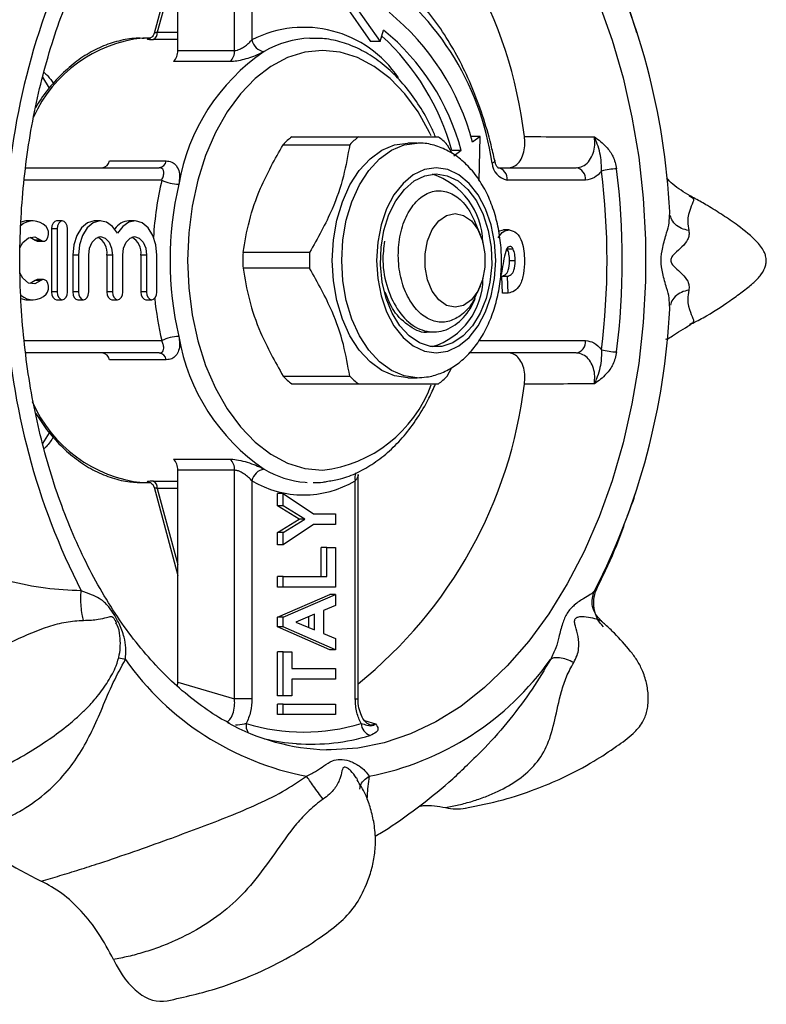
# Model space of a CAD drawing. Units: millimetres. Extents: x 139 to 264, y 81 to 277.
# Drawn here: x 234 to 264, y 81 to 120 of the extents above; entities that cross this region are included whole.
import ezdxf

# ---------------------------------------------------------------- set-up
doc = ezdxf.new("R2010")
doc.units = ezdxf.units.MM

msp = doc.modelspace()

# ---------------------------------------------------------------- linework, layer by layer
at = {"color": 7, "linetype": 'Continuous', "lineweight": 25}
for p, q in [((242.918, 119.186), (242.918, 128.439)), ((243.623, 128.439), (243.623, 119.617)), ((240.62, 119.186), (240.62, 127.769)), ((240.62, 123.445), (239.66, 119.878)), ((247.319, 121.122), (248.424, 119.546)), ((247.702, 121.122), (248.807, 119.546)), ((248.807, 119.546), (248.95, 120.014)), ((239.508, 119.69), (239.2, 119.69)), ((248.807, 119.546), (248.424, 119.546)), ((240.62, 119.186), (242.918, 119.186)), ((242.741, 118.739), (240.442, 118.739)), ((235.433, 117.669), (235.165, 118.112)), ((245.233, 115.69), (247.928, 115.69)), ((252.853, 115.699), (252.482, 115.699)), ((252.853, 115.699), (252.552, 115.476)), ((252.816, 113.914), (252.853, 115.699)), ((244.881, 115.374), (247.576, 115.374)), ((250.308, 115.44), (249.925, 115.44)), ((251.522, 115.374), (251.711, 115.025)), ((252.088, 115.132), (251.705, 115.132)), ((252.088, 115.132), (251.787, 114.909)), ((234.467, 114.44), (239.867, 114.44)), ((237.857, 114.716), (240.155, 114.716)), ((253.443, 114.732), (253.444, 114.729)), ((253.565, 114.44), (256.737, 114.44)), ((257.12, 113.94), (253.948, 113.94)), ((261.309, 113.301), (261.323, 113.292)), ((252.435, 112.672), (252.638, 112.268)), ((260.512, 112.434), (260.524, 112.66)), ((234.757, 112.29), (234.527, 112.29)), ((235.948, 112.29), (235.718, 112.29)), ((237.498, 112.29), (237.268, 112.29)), ((238.875, 112.29), (238.645, 112.29)), ((252.865, 111.724), (252.638, 112.268)), ((234.642, 111.633), (234.848, 111.51)), ((235.513, 111.97), (235.513, 109.41)), ((235.742, 111.97), (235.513, 111.97)), ((235.742, 111.97), (235.742, 109.41)), ((236.154, 109.41), (236.154, 111.97)), ((253.603, 111.87), (253.797, 111.926)), ((254.026, 111.926), (253.797, 111.926)), ((235.078, 111.51), (234.848, 111.51)), ((234.956, 111.463), (235.185, 111.463)), ((236.374, 110.899), (236.374, 109.41)), ((236.604, 110.899), (236.374, 110.899)), ((236.604, 110.899), (236.604, 109.41)), ((237.015, 109.41), (237.015, 110.899)), ((237.751, 110.899), (237.751, 109.41)), ((237.981, 110.899), (237.751, 110.899)), ((237.981, 110.899), (237.981, 109.41)), ((238.392, 109.41), (238.392, 110.899)), ((239.128, 110.899), (239.128, 109.41)), ((239.358, 110.899), (239.128, 110.899)), ((239.358, 110.899), (239.358, 109.41)), ((239.77, 109.41), (239.77, 110.899)), ((245.955, 111.006), (243.26, 111.006)), ((253.963, 111.143), (253.94, 111.173)), ((254.193, 111.143), (253.963, 111.143)), ((254.273, 110.67), (254.043, 110.67)), ((245.955, 110.374), (243.26, 110.374)), ((253.755, 109.368), (253.726, 110.042)), ((253.956, 110.042), (253.726, 110.042)), ((253.984, 109.368), (253.956, 110.042)), ((234.848, 109.87), (234.642, 109.747)), ((235.078, 109.87), (234.848, 109.87)), ((235.185, 109.917), (234.956, 109.917)), ((252.752, 109.387), (252.865, 109.656)), ((235.742, 109.41), (235.513, 109.41)), ((236.604, 109.41), (236.374, 109.41)), ((237.981, 109.41), (237.751, 109.41)), ((239.358, 109.41), (239.128, 109.41)), ((253.984, 109.368), (253.755, 109.368)), ((234.527, 109.09), (234.757, 109.09)), ((235.718, 109.09), (235.948, 109.09)), ((236.58, 109.09), (236.809, 109.09)), ((237.957, 109.09), (238.187, 109.09)), ((239.334, 109.09), (239.564, 109.09)), ((252.435, 108.708), (252.641, 109.162)), ((252.638, 109.112), (252.435, 108.708)), ((252.638, 109.112), (252.656, 109.155)), ((260.524, 108.72), (260.512, 108.944)), ((250.791, 107.79), (250.974, 107.79)), ((239.867, 106.94), (234.461, 106.94)), ((256.737, 106.94), (252.407, 106.94)), ((240.155, 106.664), (237.857, 106.664)), ((251.522, 106.006), (251.708, 106.351)), ((244.881, 106.006), (247.576, 106.006)), ((245.233, 105.69), (247.928, 105.69)), ((249.925, 105.94), (250.308, 105.94)), ((235.166, 103.27), (235.431, 103.706)), ((240.442, 102.641), (242.741, 102.641)), ((242.918, 102.194), (240.62, 102.194)), ((240.62, 93.611), (240.62, 102.194)), ((242.918, 92.941), (242.918, 102.194)), ((239.2, 101.69), (239.524, 101.69)), ((243.623, 101.763), (243.623, 92.941)), ((245.771, 101.704), (245.86, 101.697)), ((247.801, 92.941), (247.801, 101.763)), ((247.918, 92.941), (247.918, 102.022)), ((239.66, 101.504), (240.62, 97.935)), ((244.651, 100.752), (244.651, 101.25)), ((244.881, 101.25), (244.651, 101.25)), ((244.881, 100.752), (244.881, 101.25)), ((244.881, 101.25), (246.112, 100.425)), ((245.534, 100.213), (244.651, 100.752)), ((244.881, 100.752), (244.651, 100.752)), ((245.764, 100.213), (244.881, 100.752)), ((244.651, 99.675), (245.534, 100.213)), ((244.881, 99.675), (245.764, 100.213)), ((245.764, 100.213), (245.534, 100.213)), ((246.112, 100.425), (247.002, 100.425)), ((247.002, 100.425), (247.002, 100.002)), ((244.651, 99.177), (244.651, 99.675)), ((244.881, 99.675), (244.651, 99.675)), ((246.109, 100.002), (244.881, 99.177)), ((244.881, 99.177), (244.881, 99.675)), ((247.002, 100.002), (246.109, 100.002)), ((244.881, 99.177), (244.651, 99.177)), ((246.419, 97.886), (246.419, 99.071)), ((246.648, 99.071), (246.419, 99.071)), ((246.648, 99.071), (247.002, 99.071)), ((246.648, 97.886), (246.648, 99.071)), ((247.002, 99.071), (247.002, 97.463)), ((244.651, 97.463), (244.651, 97.886)), ((244.881, 97.886), (244.651, 97.886)), ((244.881, 97.463), (244.881, 97.886)), ((244.881, 97.886), (246.648, 97.886)), ((244.881, 97.463), (244.651, 97.463)), ((247.002, 97.463), (244.881, 97.463)), ((257.582, 97.431), (257.569, 97.395)), ((244.651, 96.239), (246.772, 97.167)), ((244.881, 96.239), (247.002, 97.167)), ((247.002, 97.167), (246.772, 97.167)), ((247.002, 97.167), (247.002, 96.714)), ((247.002, 96.714), (246.512, 96.51)), ((246.512, 96.51), (246.512, 95.582)), ((244.651, 95.851), (244.651, 96.239)), ((244.881, 96.239), (244.651, 96.239)), ((244.881, 95.851), (244.881, 96.239)), ((246.159, 96.362), (245.398, 96.046)), ((245.929, 95.824), (245.929, 96.267)), ((246.159, 95.728), (246.159, 96.362)), ((257.737, 96.115), (257.761, 96.07)), ((246.772, 94.925), (244.651, 95.851)), ((244.881, 95.851), (244.651, 95.851)), ((247.002, 94.925), (244.881, 95.851)), ((245.398, 96.046), (246.159, 95.728)), ((246.512, 95.582), (247.002, 95.378)), ((247.002, 95.378), (247.002, 94.925)), ((247.002, 94.925), (246.772, 94.925)), ((244.651, 93.063), (244.651, 94.84)), ((244.881, 94.84), (244.651, 94.84)), ((244.881, 93.063), (244.881, 94.84)), ((244.881, 94.84), (245.234, 94.84)), ((245.234, 94.84), (245.234, 94.163)), ((245.234, 94.163), (247.002, 94.163)), ((247.002, 94.163), (247.002, 93.74)), ((247.002, 93.74), (245.234, 93.74)), ((245.234, 93.74), (245.234, 93.063)), ((240.61, 93.442), (240.62, 93.611)), ((240.62, 93.611), (242.918, 92.941)), ((243.623, 92.941), (242.918, 92.941)), ((244.881, 93.063), (244.651, 93.063)), ((245.234, 93.063), (244.881, 93.063)), ((244.651, 92.302), (244.651, 92.725)), ((244.881, 92.725), (244.651, 92.725)), ((244.881, 92.302), (244.881, 92.725)), ((244.881, 92.725), (247.002, 92.725)), ((247.002, 92.725), (247.002, 92.302)), ((244.881, 92.302), (244.651, 92.302)), ((247.002, 92.302), (244.881, 92.302))]:
    msp.add_line(p, q, dxfattribs=at)
at = {"color": 8, "linetype": 'Continuous', "lineweight": 25}
for p, q in [((240.62, 123.007), (239.792, 119.931)), ((240.62, 119.632), (239.621, 119.632)), ((239.792, 119.931), (240.62, 119.931)), ((239.974, 113.94), (234.41, 113.94)), ((234.408, 107.44), (239.974, 107.44)), ((252.801, 107.44), (257.12, 107.44)), ((239.621, 101.748), (240.62, 101.748)), ((240.62, 101.449), (239.792, 101.449)), ((239.792, 101.449), (240.62, 98.373)), ((247.801, 92.941), (247.918, 92.941)), ((248.176, 92.058), (248.624, 91.926))]:
    msp.add_line(p, q, dxfattribs=at)
at = {"color": 8, "linetype": 'Continuous', "lineweight": 25, "flags": 128}
for points in [[(257.667, 121.08), (258.194, 119.611), (258.639, 118.078), (258.999, 116.492), (259.272, 114.865), (259.454, 113.207), (259.546, 111.531), (259.546, 109.849), (259.454, 108.173), (259.272, 106.515), (258.999, 104.888), (258.639, 103.302), (258.194, 101.769), (257.667, 100.3), (257.061, 98.907), (256.382, 97.598), (255.634, 96.384), (254.822, 95.273), (253.953, 94.273), (253.032, 93.391), (252.067, 92.633), (251.064, 92.006), (250.03, 91.514), (248.973, 91.159), (247.901, 90.946), (246.82, 90.874), (246.633, 90.876)], [(250.876, 115.732), (250.812, 115.864), (250.341, 116.7), (249.804, 117.434), (249.209, 118.051), (248.569, 118.543), (247.892, 118.9), (247.191, 119.117), (246.478, 119.19), (245.764, 119.117), (245.064, 118.9), (244.387, 118.543), (243.746, 118.051), (243.152, 117.434), (242.614, 116.7), (242.143, 115.864), (241.746, 114.94), (241.43, 113.943), (241.2, 112.89), (241.061, 111.799), (241.014, 110.69), (241.061, 109.581), (241.2, 108.49), (241.43, 107.437), (241.746, 106.44), (242.143, 105.516), (242.614, 104.68), (243.152, 103.946), (243.746, 103.329), (244.387, 102.837), (245.064, 102.48), (245.764, 102.263), (246.478, 102.19), (246.478, 102.19)], [(250.308, 105.94), (249.778, 106.012), (249.264, 106.226), (248.781, 106.576), (248.345, 107.051), (247.969, 107.637), (247.664, 108.315), (247.439, 109.065), (247.301, 109.865), (247.255, 110.69), (247.301, 111.515), (247.439, 112.315), (247.664, 113.065), (247.969, 113.743), (248.345, 114.329), (248.781, 114.804), (249.264, 115.154), (249.778, 115.368), (250.3, 115.44)], [(253.444, 114.729), (253.443, 114.713), (253.425, 114.685), (253.39, 114.656), (253.338, 114.625)]]:
    msp.add_lwpolyline(points, dxfattribs=at)
at = {"color": 7, "linetype": 'Continuous', "lineweight": 25, "flags": 128}
for points in [[(249.925, 105.94), (249.395, 106.012), (248.881, 106.226), (248.398, 106.576), (247.962, 107.051), (247.586, 107.637), (247.281, 108.315), (247.056, 109.065), (246.918, 109.865), (246.872, 110.69), (246.918, 111.515), (247.056, 112.315), (247.281, 113.065), (247.586, 113.743), (247.962, 114.329), (248.398, 114.804), (248.881, 115.154), (249.395, 115.368), (249.925, 115.44), (249.925, 115.44)], [(251.074, 106.94), (251.544, 107.012), (251.996, 107.225), (252.413, 107.572), (252.778, 108.038), (253.078, 108.607), (253.301, 109.255), (253.438, 109.958), (253.484, 110.69), (253.438, 111.422), (253.301, 112.125), (253.078, 112.773), (252.778, 113.342), (252.413, 113.808), (251.996, 114.155), (251.544, 114.368), (251.074, 114.44), (250.604, 114.368), (250.151, 114.155), (249.735, 113.808), (249.369, 113.342), (249.07, 112.773), (248.847, 112.125), (248.71, 111.422), (248.663, 110.69), (248.71, 109.958), (248.847, 109.255), (249.07, 108.607), (249.369, 108.038), (249.735, 107.572), (250.151, 107.225), (250.604, 107.012), (251.074, 106.94)], [(251.074, 114.19), (251.527, 114.118), (251.961, 113.906), (252.359, 113.563), (252.705, 113.101), (252.983, 112.541), (253.184, 111.906), (253.298, 111.22), (253.321, 110.513), (253.252, 109.813), (253.094, 109.149), (252.853, 108.548), (252.539, 108.034), (252.166, 107.63), (251.747, 107.351), (251.302, 107.208), (250.846, 107.208), (250.4, 107.351), (249.982, 107.63), (249.608, 108.034), (249.295, 108.548), (249.054, 109.149), (248.896, 109.813), (248.827, 110.513), (248.85, 111.22), (248.964, 111.906), (249.165, 112.541), (249.443, 113.101), (249.789, 113.563), (250.187, 113.906), (250.621, 114.118), (251.074, 114.19)], [(251.84, 108.79), (251.496, 108.867), (251.18, 109.092), (250.917, 109.446), (250.729, 109.901), (250.631, 110.42), (250.631, 110.96), (250.729, 111.479), (250.917, 111.934), (251.18, 112.288), (251.496, 112.513), (251.84, 112.59), (252.184, 112.513), (252.5, 112.288), (252.763, 111.934), (252.951, 111.479), (253.049, 110.96), (253.049, 110.42), (252.951, 109.901), (252.763, 109.446), (252.5, 109.092), (252.184, 108.867), (251.84, 108.79)], [(234.527, 112.29), (234.468, 112.287), (234.276, 112.242)], [(235.078, 111.51), (235.154, 111.467), (235.234, 111.472), (235.307, 111.524), (235.361, 111.616), (235.389, 111.733), (235.385, 111.858), (235.351, 111.971), (235.292, 112.056)], [(235.718, 112.29), (235.64, 112.266), (235.573, 112.196), (235.528, 112.092), (235.513, 111.97)], [(236.154, 111.97), (236.138, 112.092), (236.094, 112.196), (236.027, 112.266), (235.948, 112.29), (235.869, 112.266), (235.803, 112.196), (235.758, 112.092), (235.742, 111.97)], [(237.268, 112.29), (237.233, 112.289), (236.965, 112.208), (236.725, 112.004), (236.536, 111.698), (236.415, 111.318), (236.374, 110.899)], [(238.187, 111.786), (237.983, 112.068), (237.733, 112.241), (237.462, 112.289), (237.195, 112.208), (236.955, 112.004), (236.766, 111.698), (236.645, 111.318), (236.604, 110.899)], [(239.77, 110.899), (239.728, 111.318), (239.607, 111.698), (239.418, 112.004), (239.179, 112.208), (238.911, 112.289), (238.64, 112.241), (238.391, 112.068), (238.187, 111.786)], [(234.235, 111.202), (234.348, 111.41), (234.575, 111.607), (234.833, 111.643), (235.078, 111.51)], [(237.015, 110.899), (237.052, 111.186), (237.157, 111.43), (237.313, 111.593), (237.498, 111.65), (237.683, 111.593), (237.84, 111.43), (237.944, 111.186), (237.981, 110.899)], [(238.392, 110.899), (238.429, 111.186), (238.534, 111.43), (238.69, 111.593), (238.875, 111.65), (239.06, 111.593), (239.217, 111.43), (239.321, 111.186), (239.358, 110.899)], [(234.848, 111.51), (234.924, 111.467), (234.956, 111.463)], [(235.078, 109.87), (234.833, 109.737), (234.575, 109.773), (234.348, 109.97), (234.232, 110.185)], [(234.956, 109.917), (234.924, 109.913), (234.848, 109.87)], [(235.292, 109.324), (235.351, 109.409), (235.385, 109.522), (235.389, 109.647), (235.361, 109.764), (235.307, 109.856), (235.234, 109.908), (235.154, 109.913), (235.078, 109.87)], [(235.513, 109.41), (235.528, 109.288), (235.573, 109.184), (235.64, 109.114), (235.718, 109.09)], [(235.742, 109.41), (235.758, 109.288), (235.803, 109.184), (235.869, 109.114), (235.948, 109.09), (236.027, 109.114), (236.094, 109.184), (236.138, 109.288), (236.154, 109.41)], [(236.374, 109.41), (236.39, 109.288), (236.434, 109.184), (236.501, 109.114), (236.58, 109.09)], [(236.604, 109.41), (236.619, 109.288), (236.664, 109.184), (236.731, 109.114), (236.809, 109.09), (236.888, 109.114), (236.955, 109.184), (236.999, 109.288), (237.015, 109.41)], [(237.751, 109.41), (237.767, 109.288), (237.811, 109.184), (237.878, 109.114), (237.957, 109.09)], [(237.981, 109.41), (237.997, 109.288), (238.041, 109.184), (238.108, 109.114), (238.187, 109.09), (238.265, 109.114), (238.332, 109.184), (238.377, 109.288), (238.392, 109.41)], [(239.128, 109.41), (239.144, 109.288), (239.189, 109.184), (239.255, 109.114), (239.334, 109.09)], [(239.358, 109.41), (239.374, 109.288), (239.418, 109.184), (239.485, 109.114), (239.564, 109.09), (239.643, 109.114), (239.709, 109.184), (239.754, 109.288), (239.77, 109.41)], [(234.271, 109.14), (234.468, 109.093), (234.527, 109.09)]]:
    msp.add_lwpolyline(points, dxfattribs=at)
at = {"color": 7, "linetype": 'Continuous', "lineweight": 25}
for centre, radius, start, end in [((236.414, 113.52), 18.36, 6.8244, 51.2044), ((261.764, 111.288), 28.124, 152.9768, 177.2048), ((232.433, 111.288), 28.124, 2.7952, 27.0232), ((242.106, 113.008), 11.348, 8.1934, 57.2714), ((242.709, 112.866), 10.183, 14.8542, 50.6106), ((242.953, 112.71), 9.451, 14.8541, 50.6107), ((239.512, 119.893), 0.283, 292.6915, 7.6071), ((244.191, 119.719), 0.577, 190.2238, 262.5298), ((242.372, 112.62), 9.665, 15.0673, 47.7104), ((240.049, 119.154), 0.572, 313.4706, 3.2046), ((248.728, 112.382), 8.187, 124.2857, 170.2495), ((242.347, 119.154), 0.572, 313.4706, 3.2046), ((247.491, 112.822), 3.651, 128.217, 135.6432), ((250.186, 112.822), 3.65, 128.2161, 135.6441), ((248.911, 112.822), 3.651, 44.3568, 51.783), ((237.519, 114.779), 0.343, 278.3386, 349.401), ((239.817, 114.779), 0.343, 278.3386, 349.401), ((254.083, 114.675), 0.747, 183.7959, 259.5694), ((253.498, 113.992), 0.453, 353.4589, 81.4487), ((256.67, 113.992), 0.453, 353.4587, 81.4489), ((249.977, 111.342), 2.992, 1.4487, 71.6099), ((258.497, 111.549), 2.852, 92.3967, 104.8313), ((228.458, 110.69), 29.531, 352.9664, 7.0336), ((228.319, 110.69), 30.287, 352.9664, 7.0336), ((240.693, 115.365), 1.596, 243.201, 268.7585), ((254.021, 110.69), 13.713, 167.0249, 192.9751), ((234.758, 111.55), 0.735, 43.4379, 132.9935), ((238.695, 111.532), 0.759, 93.746, 145.1674), ((237.025, 110.99), 0.732, 352.8097, 60.7166), ((238.402, 110.99), 0.732, 352.8097, 60.7166), ((251.96, 110.69), 8.706, 177.9202, 182.0798), ((254.654, 110.69), 8.705, 177.9198, 182.0802), ((250.077, 109.964), 2.892, 286.9745, 359.9669), ((234.759, 109.828), 0.734, 228.3121, 316.6349), ((261.764, 110.092), 28.124, 182.7952, 207.0232), ((232.433, 110.092), 28.124, 332.9768, 357.2048), ((240.693, 106.015), 1.596, 91.2415, 116.799), ((248.728, 108.998), 8.187, 189.7505, 235.7143), ((256.67, 107.388), 0.453, 278.5511, 6.5413), ((237.519, 106.601), 0.343, 10.599, 81.6614), ((239.817, 106.601), 0.343, 10.599, 81.6614), ((258.497, 109.831), 2.852, 255.1687, 267.6033), ((247.491, 108.558), 3.651, 224.3568, 231.783), ((250.186, 108.558), 3.65, 224.3559, 231.7839), ((236.414, 107.86), 18.36, 308.7956, 353.1756), ((248.911, 108.558), 3.651, 308.217, 315.6432), ((240.049, 102.226), 0.572, 356.7954, 46.5294), ((242.347, 102.226), 0.572, 356.7954, 46.5294), ((244.191, 101.661), 0.577, 97.4702, 169.7762), ((239.512, 101.487), 0.283, 352.3929, 67.3085), ((245.712, 105.312), 4.118, 239.5132, 300.4868), ((248.029, 101.263), 11.668, 215.2538, 259.1506), ((246.168, 101.263), 11.668, 280.8494, 324.7462), ((246.896, 99.663), 8.79, 240.9605, 268.2832), ((245.712, 99.6), 8.009, 253.1295, 286.8705), ((248.591, 91.977), 0.556, 184.327, 249.7007), ((246.03, 99.37), 8.269, 256.7039, 265.8312), ((241.289, 98.582), 14.422, 229.8565, 244.5479)]:
    msp.add_arc(centre, radius, start, end, dxfattribs=at)
at = {"color": 8, "linetype": 'Continuous', "lineweight": 25}
for centre, radius, start, end in [((245.724, 115.525), 4.6, 33.6575, 117.1906), ((239.768, 114.248), 5.471, 95.9534, 155.803), ((246.131, 115.688), 4.003, 92.3143, 120.2242), ((253.724, 110.745), 14.116, 166.9203, 176.3984), ((253.617, 110.615), 14.008, 185.9928, 193.0984), ((245.852, 107.513), 5.359, 276.7054, 339.6523), ((239.779, 107.161), 5.501, 203.3929, 263.9561), ((246.146, 105.732), 4.046, 239.877, 264.6788), ((248.248, 101.886), 0.464, 154.8152, 195.318), ((243.888, 91.855), 0.507, 170.9226, 213.7691), ((246.011, 99.327), 8.226, 265.9381, 286.8647)]:
    msp.add_arc(centre, radius, start, end, dxfattribs=at)
at = {"color": 7, "linetype": 'Continuous', "lineweight": 25}
for centre, major_axis, ratio, start_param, end_param in [((250.647, 94.073), (-1.871, 5.492), 0.558579, 2.820589, 3.059046), ((239.966, 87.19), (0, 6.5), 0.445007, 2.403152, 3.220235)]:
    msp.add_ellipse(centre, major_axis=major_axis, ratio=ratio, start_param=start_param, end_param=end_param, dxfattribs=at)
for points, knots in [([(242.708, 91.957), (242.642, 91.989), (242.259, 92.176), (241.583, 92.637), (240.688, 93.341), (239.834, 94.166), (239.022, 95.093), (238.259, 96.121), (237.549, 97.243), (236.898, 98.452), (236.309, 99.74), (235.786, 101.1), (235.334, 102.521), (234.956, 103.996), (234.653, 105.515), (234.429, 107.068), (234.284, 108.645), (234.22, 110.235), (234.238, 111.828), (234.336, 113.414), (234.515, 114.982), (234.774, 116.522), (235.109, 118.023), (235.52, 119.476), (236.002, 120.872), (236.553, 122.201), (237.169, 123.455), (237.845, 124.626), (238.576, 125.706), (239.358, 126.689), (240.183, 127.571), (241.05, 128.336), (241.744, 128.867), (242.154, 129.101), (242.256, 129.159)], [0, 0, 0, 0, 0.006895, 0.040039, 0.073029, 0.1059, 0.138688, 0.171425, 0.204135, 0.236835, 0.269533, 0.302237, 0.33495, 0.367674, 0.400409, 0.433154, 0.465906, 0.498662, 0.531421, 0.564178, 0.59693, 0.629673, 0.662405, 0.695123, 0.727825, 0.76051, 0.793179, 0.825833, 0.85848, 0.891126, 0.923784, 0.956475, 0.989228, 1, 1, 1, 1]), ([(259.2, 119.906), (259.055, 120.359), (258.712, 121.424), (258.161, 122.783), (257.717, 123.664), (257.561, 123.975)], [0, 0, 0, 0, 0.323862, 0.762007, 1, 1, 1, 1]), ([(253.444, 114.729), (253.396, 114.945), (253.256, 115.567), (252.964, 116.563), (252.546, 117.69), (252.054, 118.749), (251.496, 119.729), (250.874, 120.62), (250.195, 121.413), (249.464, 122.098), (248.758, 122.627), (248.288, 122.888), (248.087, 122.999)], [0, 0, 0, 0, 0.056934, 0.164716, 0.2726, 0.380562, 0.488598, 0.596685, 0.704743, 0.812668, 0.92031, 1, 1, 1, 1]), ([(239.266, 119.673), (239.157, 119.679), (238.81, 119.696), (238.225, 119.588), (237.528, 119.357), (236.857, 118.998), (236.218, 118.523), (235.625, 117.931), (235.169, 117.376), (234.938, 116.989), (234.865, 116.866)], [0, 0, 0, 0, 0.064836, 0.207494, 0.350211, 0.493783, 0.638681, 0.784921, 0.932199, 1, 1, 1, 1]), ([(239.521, 119.679), (239.498, 119.677), (239.435, 119.672), (239.381, 119.66), (239.388, 119.646), (239.467, 119.635), (239.57, 119.633), (239.621, 119.632)], [0, 0, 0, 0, 0.120073, 0.324696, 0.541319, 0.770078, 1, 1, 1, 1]), ([(239.656, 119.879), (239.652, 119.861), (239.642, 119.815), (239.6, 119.757), (239.549, 119.711), (239.504, 119.686), (239.476, 119.676), (239.464, 119.673), (239.463, 119.672), (239.463, 119.672)], [0, 0, 0, 0, 0.148932, 0.369998, 0.555841, 0.706844, 0.819148, 0.912113, 1, 1, 1, 1]), ([(242.918, 119.186), (242.955, 119.19), (242.998, 119.194), (243.093, 119.223), (243.207, 119.275), (243.364, 119.378), (243.51, 119.498), (243.586, 119.579), (243.623, 119.617)], [0, 0, 0, 0, 0.148393, 0.173516, 0.355856, 0.559077, 0.79011, 1, 1, 1, 1]), ([(251.049, 115.69), (250.989, 115.832), (250.801, 116.279), (250.409, 116.949), (249.883, 117.689), (249.295, 118.325), (248.658, 118.851), (247.982, 119.258), (247.277, 119.534), (246.599, 119.685), (246.158, 119.68), (245.96, 119.678)], [0, 0, 0, 0, 0.057145, 0.178952, 0.300873, 0.422725, 0.544233, 0.665017, 0.784696, 0.903091, 1, 1, 1, 1]), ([(244.116, 119.147), (244.046, 119.111), (243.901, 119.034), (243.61, 118.918), (243.3, 118.821), (242.996, 118.753), (242.826, 118.744), (242.741, 118.739)], [0, 0, 0, 0, 0.194228, 0.410328, 0.610342, 0.803943, 1, 1, 1, 1]), ([(235.206, 118.315), (235.259, 118.262), (235.413, 118.107), (235.516, 117.957), (235.585, 117.858)], [0, 0, 0, 0, 0.339097, 1, 1, 1, 1]), ([(247.928, 115.69), (248.037, 115.69), (248.539, 115.69), (249.386, 115.69), (250.4, 115.69), (250.901, 115.69), (251.17, 115.69)], [0, 0, 0, 0, 0.078959, 0.365173, 0.658395, 1, 1, 1, 1]), ([(254.008, 114.44), (254.084, 114.451), (254.235, 114.474), (254.435, 114.653), (254.585, 114.916), (254.666, 115.237), (254.673, 115.51), (254.651, 115.659), (254.644, 115.701)], [0, 0, 0, 0, 0.189848, 0.379768, 0.567463, 0.750755, 0.930111, 1, 1, 1, 1]), ([(254.644, 115.701), (255.236, 115.699), (256.178, 115.696), (257.12, 115.693), (257.47, 115.692)], [0, 0, 0, 0, 0.6284775, 1, 1, 1, 1]), ([(256.737, 114.44), (256.827, 114.452), (257.006, 114.477), (257.241, 114.666), (257.412, 114.941), (257.498, 115.269), (257.499, 115.527), (257.475, 115.662), (257.47, 115.692)], [0, 0, 0, 0, 0.200186, 0.399873, 0.592945, 0.775983, 0.950635, 1, 1, 1, 1]), ([(257.47, 115.692), (257.472, 115.691), (257.646, 115.576), (257.933, 115.349), (258.261, 114.898), (258.337, 114.572), (258.378, 114.399)], [0, 0, 0, 0, 0.0038443, 0.3943811, 0.6782442, 1, 1, 1, 1]), ([(257.767, 114.306), (257.765, 114.456), (257.762, 114.861), (257.635, 115.317), (257.504, 115.624), (257.471, 115.69), (257.47, 115.692)], [0, 0, 0, 0, 0.3145874, 0.8484041, 0.9954428, 1, 1, 1, 1]), ([(243.26, 111.006), (243.333, 111.43), (243.481, 112.287), (243.986, 113.772), (244.555, 114.791), (244.881, 115.374)], [0, 0, 0, 0, 0.294848, 0.596545, 1, 1, 1, 1]), ([(247.576, 115.374), (247.503, 114.95), (247.355, 114.093), (246.85, 112.608), (246.281, 111.589), (245.955, 111.006)], [0, 0, 0, 0, 0.294848, 0.596544, 1, 1, 1, 1]), ([(250.308, 105.94), (250.436, 105.946), (250.753, 105.96), (251.248, 106.097), (251.769, 106.36), (252.247, 106.734), (252.675, 107.211), (253.044, 107.787), (253.342, 108.445), (253.56, 109.167), (253.691, 109.931), (253.733, 110.716), (253.685, 111.5), (253.547, 112.266), (253.321, 112.993), (253.007, 113.664), (252.609, 114.258), (252.149, 114.736), (251.632, 115.106), (251.077, 115.34), (250.615, 115.448), (250.357, 115.43), (250.297, 115.426)], [0, 0, 0, 0, 0.032828, 0.081445, 0.130193, 0.180019, 0.231455, 0.284422, 0.338379, 0.392698, 0.447008, 0.501281, 0.555613, 0.610122, 0.66494, 0.720189, 0.775863, 0.831492, 0.880591, 0.933526, 0.984481, 1, 1, 1, 1]), ([(239.974, 113.94), (239.998, 114), (240.046, 114.12), (240.06, 114.273), (240.026, 114.378), (239.965, 114.422), (239.913, 114.438), (239.884, 114.439), (239.867, 114.44)], [0, 0, 0, 0, 0.247871, 0.493984, 0.725525, 0.872458, 0.925033, 1, 1, 1, 1]), ([(240.155, 114.716), (240.189, 114.715), (240.31, 114.708), (240.494, 114.621), (240.646, 114.409), (240.712, 114.112), (240.676, 113.883), (240.659, 113.769)], [0, 0, 0, 0, 0.085712, 0.304749, 0.538491, 0.770582, 1, 1, 1, 1]), ([(253.584, 114.44), (253.585, 114.439), (253.587, 114.437), (253.537, 114.487), (253.481, 114.589), (253.456, 114.685), (253.444, 114.729)], [0, 0, 0, 0, 0.214514, 0.484637, 0.759794, 1, 1, 1, 1]), ([(257.767, 114.306), (257.674, 114.204), (257.48, 113.992), (257.243, 113.958), (257.12, 113.94)], [0, 0, 0, 0, 0.479049, 1, 1, 1, 1]), ([(261.355, 113.299), (261.104, 113.449), (260.734, 113.67), (260.478, 113.941), (260.395, 114.028)], [0, 0, 0, 0, 0.675674, 1, 1, 1, 1]), ([(252.052, 108.442), (251.887, 108.348), (251.546, 108.155), (250.983, 108.191), (250.441, 108.486), (249.987, 109.042), (249.665, 109.793), (249.519, 110.663), (249.563, 111.561), (249.792, 112.384), (250.191, 113.038), (250.705, 113.448), (251.287, 113.558), (251.863, 113.353), (252.237, 112.984), (252.406, 112.717), (252.435, 112.672)], [0, 0, 0, 0, 0.0667384, 0.1374583, 0.2097192, 0.2827371, 0.3564175, 0.4317169, 0.5069609, 0.5844251, 0.6619797, 0.7408505, 0.8206997, 0.9010059, 0.9831338, 1, 1, 1, 1]), ([(261.327, 108.08), (261.511, 108.175), (262.091, 108.473), (262.776, 108.919), (263.444, 109.397), (263.879, 109.745), (264.167, 110.028), (264.357, 110.316), (264.418, 110.523), (264.432, 110.628), (264.434, 110.703), (264.428, 110.79), (264.406, 110.893), (264.351, 111.033), (264.247, 111.204), (263.929, 111.601), (263.317, 112.088), (262.684, 112.519), (262.098, 112.885), (261.645, 113.146), (261.398, 113.273), (261.316, 113.315)], [0, 0, 0, 0, 0.0724916, 0.2273958, 0.3003981, 0.3657777, 0.419978, 0.4635565, 0.4823855, 0.4908688, 0.4980272, 0.5056007, 0.5201474, 0.5396953, 0.5717721, 0.6050028, 0.7176958, 0.8089785, 0.8972983, 0.9659477, 1, 1, 1, 1]), ([(253.578, 111.603), (253.65, 111.706), (253.778, 111.89), (253.95, 111.915), (254.026, 111.926)], [0, 0, 0, 0, 0.559267, 1, 1, 1, 1]), ([(254.026, 111.926), (254.133, 111.899), (254.346, 111.845), (254.553, 111.476), (254.637, 111.069), (254.644, 110.809), (254.648, 110.679)], [0, 0, 0, 0, 0.27885, 0.557564, 0.778553, 1, 1, 1, 1]), ([(261.296, 111.896), (261.304, 111.833), (261.32, 111.715), (261.249, 111.494), (261.051, 111.247), (260.786, 111.029), (260.63, 110.865), (260.577, 110.766), (260.561, 110.689), (260.577, 110.612), (260.632, 110.513), (260.788, 110.35), (261.053, 110.131), (261.25, 109.884), (261.32, 109.663), (261.304, 109.546), (261.296, 109.484)], [0, 0, 0, 0, 0.088915, 0.166888, 0.299243, 0.411378, 0.45952, 0.480612, 0.50022, 0.519881, 0.54108, 0.589262, 0.701484, 0.83404, 0.911859, 1, 1, 1, 1]), ([(248.983, 111.468), (248.95, 111.202), (248.87, 110.567), (249.077, 109.525), (249.537, 108.568), (250.211, 107.931), (250.992, 107.715), (251.769, 107.951), (252.23, 108.401), (252.424, 108.691), (252.435, 108.708)], [0, 0, 0, 0, 0.106513, 0.253891, 0.401268, 0.548645, 0.696023, 0.843401, 0.990778, 1, 1, 1, 1]), ([(254.057, 111.253), (254.027, 111.246), (253.975, 111.235), (253.939, 111.175), (253.923, 111.149)], [0, 0, 0, 0, 0.558465, 1, 1, 1, 1]), ([(254.193, 111.143), (254.172, 111.178), (254.135, 111.242), (254.081, 111.25), (254.057, 111.253)], [0, 0, 0, 0, 0.558743, 1, 1, 1, 1]), ([(253.923, 111.149), (253.883, 111.02), (253.804, 110.76), (253.758, 110.364), (253.704, 110.12), (253.681, 110.013)], [0, 0, 0, 0, 0.357538, 0.716901, 1, 1, 1, 1]), ([(254.043, 110.67), (254.041, 110.764), (254.038, 110.932), (253.986, 111.079), (253.963, 111.143)], [0, 0, 0, 0, 0.560544, 1, 1, 1, 1]), ([(254.273, 110.67), (254.271, 110.764), (254.268, 110.932), (254.216, 111.079), (254.193, 111.143)], [0, 0, 0, 0, 0.560544, 1, 1, 1, 1]), ([(253.726, 110.042), (253.779, 110.059), (253.884, 110.095), (254.032, 110.315), (254.039, 110.535), (254.043, 110.67)], [0, 0, 0, 0, 0.28152, 0.560304, 1, 1, 1, 1]), ([(253.956, 110.042), (254.008, 110.059), (254.114, 110.095), (254.262, 110.315), (254.269, 110.535), (254.273, 110.67)], [0, 0, 0, 0, 0.28152, 0.560304, 1, 1, 1, 1]), ([(254.648, 110.679), (254.643, 110.503), (254.633, 110.152), (254.493, 109.697), (254.25, 109.418), (254.073, 109.385), (253.984, 109.368)], [0, 0, 0, 0, 0.281015, 0.560109, 0.779823, 1, 1, 1, 1]), ([(243.26, 110.374), (243.333, 109.95), (243.481, 109.093), (243.986, 107.608), (244.555, 106.589), (244.881, 106.006)], [0, 0, 0, 0, 0.294848, 0.596545, 1, 1, 1, 1]), ([(247.576, 106.006), (247.503, 106.43), (247.355, 107.287), (246.85, 108.772), (246.281, 109.791), (245.955, 110.374)], [0, 0, 0, 0, 0.294848, 0.596544, 1, 1, 1, 1]), ([(250.79, 107.795), (250.784, 107.793), (250.525, 107.72), (249.997, 107.988), (249.36, 108.539), (249.118, 109.14), (249.011, 109.406)], [0, 0, 0, 0, 0.007789, 0.363323, 0.718859, 1, 1, 1, 1]), ([(252.731, 109.397), (252.667, 109.238), (252.502, 108.831), (252.223, 108.589), (252.052, 108.442)], [0, 0, 0, 0, 0.390335, 1, 1, 1, 1]), ([(260.358, 107.509), (260.382, 107.504), (260.432, 107.492), (260.702, 107.686), (261.094, 107.923), (261.36, 108.084)], [0, 0, 0, 0, 0.21626, 0.466994, 1, 1, 1, 1]), ([(239.867, 106.94), (239.9, 106.943), (239.938, 106.947), (239.995, 106.977), (240.04, 107.03), (240.059, 107.142), (240.039, 107.282), (239.995, 107.389), (239.974, 107.44)], [0, 0, 0, 0, 0.148389, 0.173515, 0.355855, 0.559075, 0.790111, 1, 1, 1, 1]), ([(240.659, 107.611), (240.675, 107.515), (240.709, 107.311), (240.667, 107.04), (240.555, 106.829), (240.384, 106.691), (240.232, 106.673), (240.155, 106.664)], [0, 0, 0, 0, 0.194228, 0.41033, 0.610344, 0.803943, 1, 1, 1, 1]), ([(257.12, 107.44), (257.234, 107.425), (257.471, 107.393), (257.666, 107.183), (257.767, 107.074)], [0, 0, 0, 0, 0.483464, 1, 1, 1, 1]), ([(254.644, 105.679), (254.656, 105.788), (254.681, 106.005), (254.627, 106.332), (254.511, 106.615), (254.338, 106.826), (254.161, 106.927), (254.048, 106.937), (254.008, 106.94)], [0, 0, 0, 0, 0.17773, 0.355457, 0.53361, 0.714722, 0.900079, 1, 1, 1, 1]), ([(257.47, 105.688), (257.483, 105.794), (257.51, 106.006), (257.45, 106.325), (257.323, 106.602), (257.132, 106.814), (256.926, 106.925), (256.79, 106.936), (256.737, 106.94)], [0, 0, 0, 0, 0.1717361, 0.343342, 0.5159625, 0.6947038, 0.8824291, 1, 1, 1, 1]), ([(257.767, 107.074), (257.765, 106.924), (257.762, 106.519), (257.635, 106.063), (257.504, 105.756), (257.471, 105.69), (257.47, 105.688)], [0, 0, 0, 0, 0.3145874, 0.8484041, 0.9954428, 1, 1, 1, 1]), ([(258.378, 106.981), (258.337, 106.808), (258.261, 106.482), (257.933, 106.031), (257.646, 105.804), (257.472, 105.689), (257.47, 105.688)], [0, 0, 0, 0, 0.321756, 0.605619, 0.996156, 1, 1, 1, 1]), ([(246.688, 101.747), (246.861, 101.774), (247.272, 101.839), (247.901, 102.088), (248.567, 102.466), (249.197, 102.965), (249.785, 103.574), (250.317, 104.289), (250.745, 104.996), (250.964, 105.492), (251.05, 105.69)], [0, 0, 0, 0, 0.096649, 0.229417, 0.3631, 0.498049, 0.634208, 0.771259, 0.908829, 1, 1, 1, 1]), ([(247.928, 105.69), (248.037, 105.69), (248.539, 105.69), (249.386, 105.69), (250.4, 105.69), (250.901, 105.69), (251.17, 105.69)], [0, 0, 0, 0, 0.078959, 0.365173, 0.658395, 1, 1, 1, 1]), ([(257.47, 105.688), (256.998, 105.687), (256.056, 105.684), (255.114, 105.68), (254.644, 105.679)], [0, 0, 0, 0, 0.501379, 1, 1, 1, 1]), ([(234.871, 104.492), (235.015, 104.271), (235.327, 103.793), (235.881, 103.174), (236.507, 102.623), (237.177, 102.193), (237.877, 101.89), (238.556, 101.718), (238.999, 101.699), (239.2, 101.69)], [0, 0, 0, 0, 0.129639, 0.280916, 0.431846, 0.581977, 0.730818, 0.878077, 1, 1, 1, 1]), ([(235.587, 103.534), (235.501, 103.404), (235.398, 103.249), (235.237, 103.089), (235.21, 103.062)], [0, 0, 0, 0, 0.832157, 1, 1, 1, 1]), ([(242.741, 102.641), (242.776, 102.64), (242.904, 102.637), (243.171, 102.593), (243.524, 102.493), (243.866, 102.363), (244.032, 102.276), (244.116, 102.233)], [0, 0, 0, 0, 0.0857122, 0.3047505, 0.5384917, 0.7705848, 1, 1, 1, 1]), ([(243.623, 101.763), (243.579, 101.809), (243.492, 101.899), (243.322, 102.033), (243.157, 102.132), (243.038, 102.176), (242.967, 102.191), (242.936, 102.193), (242.918, 102.194)], [0, 0, 0, 0, 0.2478733, 0.4939804, 0.7255197, 0.8724525, 0.9250267, 1, 1, 1, 1]), ([(239.621, 101.748), (239.579, 101.747), (239.489, 101.746), (239.405, 101.737), (239.377, 101.725), (239.411, 101.711), (239.484, 101.704), (239.521, 101.701)], [0, 0, 0, 0, 0.1855307, 0.3969979, 0.60052, 0.8009136, 1, 1, 1, 1]), ([(239.464, 101.707), (239.463, 101.708), (239.461, 101.708), (239.469, 101.706), (239.492, 101.699), (239.535, 101.678), (239.593, 101.632), (239.641, 101.569), (239.652, 101.52), (239.655, 101.503)], [0, 0, 0, 0, 0.029336, 0.151135, 0.259442, 0.391892, 0.605599, 0.860947, 1, 1, 1, 1]), ([(246.095, 101.69), (246.229, 101.69), (246.428, 101.691), (246.624, 101.733), (246.688, 101.747)], [0, 0, 0, 0, 0.6748237, 1, 1, 1, 1]), ([(258.822, 100.359), (258.941, 100.669), (259.088, 101.05), (259.199, 101.445), (259.22, 101.518)], [0, 0, 0, 0, 0.813251, 1, 1, 1, 1]), ([(257.565, 97.397), (257.654, 97.574), (258.016, 98.285), (258.398, 99.16), (258.649, 99.875), (258.701, 100.02)], [0, 0, 0, 0, 0.208354, 0.838698, 1, 1, 1, 1]), ([(236.71, 97.314), (236.227, 97.332), (235.241, 97.368), (233.768, 97.714), (232.241, 98.052), (230.702, 98.311), (229.178, 98.461), (227.734, 98.501), (226.351, 98.45), (225.516, 98.339), (225.097, 98.283)], [0, 0, 0, 0, 0.123082, 0.25169, 0.383649, 0.514759, 0.638019, 0.763795, 0.881282, 1, 1, 1, 1]), ([(236.808, 96.115), (236.788, 96.192), (236.747, 96.35), (236.71, 96.668), (236.694, 97.007), (236.705, 97.213), (236.71, 97.314)], [0, 0, 0, 0, 0.243083, 0.5, 0.756918, 1, 1, 1, 1]), ([(238.5, 94.528), (238.512, 94.683), (238.535, 94.973), (238.45, 95.485), (238.265, 95.97), (238.011, 96.42), (237.756, 96.763), (237.481, 96.994), (237.13, 97.162), (236.856, 97.261), (236.71, 97.314)], [0, 0, 0, 0, 0.121757, 0.229043, 0.375401, 0.499564, 0.623782, 0.770246, 0.877861, 1, 1, 1, 1]), ([(257.487, 97.314), (257.434, 97.261), (257.333, 97.162), (257.027, 96.995), (256.678, 96.765), (256.355, 96.422), (256.168, 95.973), (256.056, 95.488), (255.927, 94.975), (255.777, 94.683), (255.697, 94.528)], [0, 0, 0, 0, 0.121756, 0.229043, 0.375402, 0.499564, 0.623782, 0.770246, 0.877861, 1, 1, 1, 1]), ([(257.737, 96.115), (257.662, 96.192), (257.508, 96.35), (257.39, 96.668), (257.371, 97.007), (257.449, 97.213), (257.487, 97.314)], [0, 0, 0, 0, 0.243081, 0.5, 0.756918, 1, 1, 1, 1]), ([(257.844, 95.854), (257.757, 95.955), (257.573, 96.169), (257.447, 96.6), (257.444, 97.054), (257.55, 97.33), (257.599, 97.459)], [0, 0, 0, 0, 0.226123, 0.481186, 0.756876, 1, 1, 1, 1]), ([(225.723, 92.816), (225.936, 92.835), (226.38, 92.874), (227.071, 92.965), (227.788, 93.085), (228.734, 93.276), (229.911, 93.576), (231.318, 94.051), (232.702, 94.651), (234.041, 95.332), (235.16, 95.813), (236.091, 96.07), (236.571, 96.1), (236.808, 96.115)], [0, 0, 0, 0, 0.0613278, 0.1286511, 0.1951817, 0.2605779, 0.3879865, 0.5115348, 0.6334243, 0.7560155, 0.8798779, 0.9406629, 1, 1, 1, 1]), ([(238.075, 96.129), (238.077, 96.125), (238.092, 96.1), (238.111, 96.059), (238.123, 96.023), (238.127, 96.012)], [0, 0, 0, 0, 0.107336, 0.730219, 1, 1, 1, 1]), ([(256.64, 94.41), (256.69, 94.502), (256.782, 94.673), (256.865, 95.027), (256.843, 95.442), (256.732, 95.799), (256.677, 96.016), (256.677, 96.119), (256.699, 96.182), (256.747, 96.227), (256.838, 96.263), (257.042, 96.278), (257.352, 96.23), (257.597, 96.164), (257.715, 96.123), (257.729, 96.118), (257.737, 96.115)], [0, 0, 0, 0, 0.088917, 0.166888, 0.299244, 0.411378, 0.45952, 0.480611, 0.50022, 0.51988, 0.54108, 0.589261, 0.701484, 0.834039, 0.911857, 1, 1, 1, 1]), ([(230.913, 89.136), (231.341, 89.274), (232.263, 89.571), (233.509, 90.155), (234.596, 90.759), (235.484, 91.338), (236.156, 91.84), (236.638, 92.267), (237.005, 92.62), (237.411, 93.077), (237.797, 93.62), (238.11, 94.186), (238.266, 94.711), (238.306, 95.113), (238.285, 95.508), (238.23, 95.823), (238.135, 95.982), (238.119, 96.009)], [0, 0, 0, 0, 0.1250914, 0.2694449, 0.3879424, 0.4867689, 0.5749347, 0.614278, 0.6514123, 0.6999741, 0.7635732, 0.8233374, 0.8615178, 0.8965866, 0.9392976, 0.9895486, 1, 1, 1, 1]), ([(252.25, 88.512), (252.766, 88.616), (253.746, 88.814), (255.053, 89.248), (256.293, 89.768), (257.4, 90.355), (258.316, 90.963), (259.006, 91.471), (259.423, 91.931), (259.589, 92.341), (259.656, 92.713), (259.666, 93.103), (259.597, 93.581), (259.443, 94.062), (259.215, 94.503), (258.828, 95.013), (258.392, 95.496), (257.99, 95.883), (257.817, 96.027), (257.763, 96.072)], [0, 0, 0, 0, 0.117525, 0.223356, 0.317678, 0.437845, 0.533153, 0.607425, 0.661912, 0.703028, 0.722013, 0.749087, 0.78989, 0.830326, 0.861598, 0.89002, 0.951884, 0.984887, 1, 1, 1, 1]), ([(231.991, 87.557), (232.255, 87.619), (232.782, 87.741), (233.522, 88.022), (234.361, 88.44), (235.243, 89.052), (236.052, 89.862), (236.673, 90.726), (237.154, 91.619), (237.572, 92.576), (237.97, 93.559), (238.33, 94.216), (238.5, 94.528)], [0, 0, 0, 0, 0.079396, 0.158118, 0.236609, 0.363718, 0.486644, 0.590646, 0.693132, 0.79799, 0.904013, 1, 1, 1, 1]), ([(256.64, 94.41), (256.544, 94.453), (256.345, 94.541), (256.063, 94.604), (255.828, 94.606), (255.74, 94.554), (255.697, 94.528)], [0, 0, 0, 0, 0.243081, 0.500001, 0.75692, 1, 1, 1, 1]), ([(251.455, 88.532), (251.633, 88.567), (252.005, 88.641), (252.543, 88.789), (253.067, 88.967), (253.714, 89.242), (254.433, 89.654), (255.132, 90.282), (255.618, 91.078), (255.883, 92.069), (256.075, 93.029), (256.327, 93.83), (256.537, 94.218), (256.64, 94.41)], [0, 0, 0, 0, 0.061328, 0.128651, 0.195182, 0.260578, 0.387986, 0.511535, 0.633424, 0.756016, 0.879878, 0.940663, 1, 1, 1, 1]), ([(243.623, 92.941), (243.613, 92.764), (243.592, 92.396), (243.457, 92.092), (243.387, 91.935)], [0, 0, 0, 0, 0.483467, 1, 1, 1, 1]), ([(248.036, 91.935), (247.971, 92.08), (247.834, 92.382), (247.812, 92.75), (247.801, 92.941)], [0, 0, 0, 0, 0.479045, 1, 1, 1, 1]), ([(248.307, 91.931), (248.278, 91.949), (248.212, 91.989), (248.072, 92.185), (247.966, 92.481), (247.913, 92.751), (247.923, 92.906), (247.925, 92.941)], [0, 0, 0, 0, 0.199661, 0.439792, 0.680319, 0.928861, 1, 1, 1, 1]), ([(248.036, 91.935), (248.118, 91.915), (248.339, 91.86), (248.483, 91.824), (248.599, 91.903), (248.624, 91.926), (248.624, 91.926)], [0, 0, 0, 0, 0.314586, 0.848408, 0.995447, 1, 1, 1, 1]), ([(248.341, 91.916), (248.336, 91.915), (248.33, 91.912), (248.312, 91.927), (248.307, 91.931)], [0, 0, 0, 0, 0.7368802, 1, 1, 1, 1]), ([(248.624, 91.926), (248.625, 91.926), (248.681, 91.857), (248.746, 91.738), (248.675, 91.568), (248.494, 91.495), (248.398, 91.455)], [0, 0, 0, 0, 0.003843, 0.394379, 0.678245, 1, 1, 1, 1]), ([(245.832, 89.804), (245.973, 89.876), (246.236, 90.011), (246.567, 90.255), (246.855, 90.435), (247.181, 90.511), (247.575, 90.435), (247.938, 90.256), (248.225, 90.012), (248.316, 89.876), (248.364, 89.804)], [0, 0, 0, 0, 0.121756, 0.229043, 0.375401, 0.499565, 0.623782, 0.770246, 0.877862, 1, 1, 1, 1]), ([(248.605, 87.374), (248.78, 87.478), (249.427, 87.864), (250.478, 88.64), (251.551, 89.5), (252.142, 90.074), (252.337, 90.264)], [0, 0, 0, 0, 0.1293951, 0.477333, 0.8272266, 1, 1, 1, 1]), ([(235.091, 85.56), (235.34, 85.631), (235.836, 85.772), (236.632, 86.017), (237.625, 86.336), (238.823, 86.745), (240.153, 87.22), (241.4, 87.68), (242.572, 88.127), (243.728, 88.61), (244.834, 89.137), (245.511, 89.589), (245.832, 89.804)], [0, 0, 0, 0, 0.079396, 0.158118, 0.236609, 0.363718, 0.486644, 0.590646, 0.693133, 0.797989, 0.904013, 1, 1, 1, 1]), ([(246.497, 88.873), (246.434, 88.957), (246.306, 89.131), (246.112, 89.4), (245.941, 89.641), (245.868, 89.75), (245.832, 89.804)], [0, 0, 0, 0, 0.243082, 0.5, 0.75692, 1, 1, 1, 1]), ([(247.889, 89.665), (247.885, 89.677), (247.876, 89.705), (247.853, 89.729), (247.84, 89.744)], [0, 0, 0, 0, 0.42139, 1, 1, 1, 1]), ([(240.192, 80.71), (240.892, 80.867), (242.193, 81.159), (243.897, 81.837), (245.243, 82.528), (246.27, 83.185), (247.117, 83.795), (247.805, 84.495), (248.218, 85.293), (248.468, 86.007), (248.598, 86.621), (248.633, 87.282), (248.569, 87.938), (248.417, 88.544), (248.201, 89.135), (247.993, 89.468), (247.874, 89.658)], [0, 0, 0, 0, 0.161478, 0.300098, 0.41578, 0.508922, 0.587569, 0.655498, 0.721787, 0.760421, 0.798649, 0.838602, 0.883013, 0.92101, 0.954885, 1, 1, 1, 1]), ([(246.497, 88.873), (246.303, 88.726), (245.911, 88.43), (245.248, 87.683), (244.53, 86.666), (243.693, 85.486), (242.736, 84.496), (241.658, 83.717), (240.69, 83.211), (239.88, 82.881), (239.25, 82.67), (238.628, 82.501), (238.216, 82.421), (238.019, 82.383)], [0, 0, 0, 0, 0.059309, 0.120054, 0.24378, 0.365851, 0.487002, 0.611278, 0.739268, 0.804837, 0.871464, 0.938796, 1, 1, 1, 1]), ([(250.388, 88.589), (250.443, 88.599), (250.797, 88.659), (251.154, 88.59), (251.455, 88.532)], [0, 0, 0, 0, 0.15405, 1, 1, 1, 1]), ([(238.019, 82.383), (237.825, 82.746), (237.437, 83.472), (236.725, 84.36), (235.946, 85.092), (235.376, 85.404), (235.091, 85.56)], [0, 0, 0, 0, 0.250792, 0.501098, 0.75103, 1, 1, 1, 1])]:
    msp.add_open_spline(points, degree=3, knots=knots, dxfattribs=at)
at = {"color": 8, "linetype": 'Continuous', "lineweight": 25}
for points, knots in [([(239.792, 119.931), (239.764, 119.92), (239.71, 119.9), (239.664, 119.882), (239.665, 119.878), (239.665, 119.877)], [0, 0, 0, 0, 0.404842, 0.792327, 1, 1, 1, 1]), ([(261.323, 113.292), (261.379, 113.265), (261.528, 113.192), (261.447, 112.996), (261.303, 112.659), (261.237, 112.274), (261.277, 112.021), (261.296, 111.896)], [0, 0, 0, 0, 0.1681817, 0.4463605, 0.7274237, 0.8653547, 1, 1, 1, 1]), ([(260.512, 108.944), (260.511, 109.017), (260.507, 109.219), (260.386, 109.623), (260.237, 110.128), (260.153, 110.688), (260.236, 111.249), (260.385, 111.755), (260.507, 112.159), (260.51, 112.361), (260.512, 112.434)], [0, 0, 0, 0, 0.0689428, 0.191292, 0.358198, 0.4997933, 0.6414508, 0.808478, 0.9312015, 1, 1, 1, 1]), ([(261.296, 111.896), (261.194, 111.92), (260.985, 111.969), (260.737, 112.15), (260.587, 112.341), (260.564, 112.472), (260.558, 112.509)], [0, 0, 0, 0, 0.282597, 0.58128, 0.879963, 1, 1, 1, 1]), ([(261.296, 109.484), (261.194, 109.46), (260.985, 109.411), (260.737, 109.23), (260.587, 109.039), (260.564, 108.908), (260.558, 108.87)], [0, 0, 0, 0, 0.282523, 0.581127, 0.879731, 1, 1, 1, 1]), ([(261.296, 109.484), (261.277, 109.359), (261.237, 109.106), (261.303, 108.721), (261.448, 108.385), (261.53, 108.188), (261.381, 108.115), (261.323, 108.087)], [0, 0, 0, 0, 0.133757, 0.270754, 0.549789, 0.825092, 1, 1, 1, 1]), ([(247.914, 102.02), (247.915, 102.015), (247.923, 101.972), (247.889, 101.881), (247.829, 101.801), (247.801, 101.763)], [0, 0, 0, 0, 0.068095, 0.556379, 1, 1, 1, 1]), ([(239.661, 101.504), (239.664, 101.501), (239.671, 101.496), (239.721, 101.476), (239.769, 101.458), (239.792, 101.449)], [0, 0, 0, 0, 0.312327, 0.67306, 1, 1, 1, 1]), ([(257.569, 97.395), (257.567, 97.386), (257.542, 97.31), (257.513, 97.312), (257.487, 97.314)], [0, 0, 0, 0, 0.1122946, 1, 1, 1, 1]), ([(236.808, 96.115), (236.917, 96.118), (237.124, 96.123), (237.46, 96.165), (237.748, 96.231), (237.896, 96.278), (237.971, 96.263), (238.013, 96.226), (238.045, 96.184), (238.066, 96.146), (238.075, 96.129)], [0, 0, 0, 0, 0.172243, 0.323285, 0.579671, 0.79689, 0.890148, 0.931007, 0.968991, 1, 1, 1, 1]), ([(238.217, 94.592), (238.229, 94.592), (238.303, 94.594), (238.41, 94.558), (238.5, 94.528)], [0, 0, 0, 0, 0.155314, 1, 1, 1, 1]), ([(255.697, 94.528), (255.46, 94.127), (254.976, 93.308), (254.06, 92.099), (253.174, 91.059), (252.576, 90.49), (252.337, 90.264)], [0, 0, 0, 0, 0.261161, 0.5340454, 0.8140417, 1, 1, 1, 1]), ([(242.622, 91.999), (242.669, 92.043), (242.774, 92.14), (242.88, 92.397), (242.929, 92.68), (242.921, 92.869), (242.918, 92.941)], [0, 0, 0, 0, 0.227876, 0.512996, 0.812452, 1, 1, 1, 1]), ([(243.387, 91.935), (243.279, 91.908), (243.148, 91.876), (242.988, 91.877), (242.96, 91.877)], [0, 0, 0, 0, 0.824242, 1, 1, 1, 1]), ([(248.341, 91.917), (248.347, 91.913), (248.421, 91.871), (248.522, 91.888), (248.606, 91.919), (248.624, 91.926)], [0, 0, 0, 0, 0.0660401, 0.7942, 1, 1, 1, 1]), ([(247.84, 89.744), (247.773, 89.84), (247.673, 89.983), (247.516, 90.112), (247.428, 90.159), (247.372, 90.172), (247.33, 90.158), (247.29, 90.111), (247.25, 89.968), (247.19, 89.682), (247.01, 89.341), (246.758, 89.063), (246.588, 88.939), (246.497, 88.873)], [0, 0, 0, 0, 0.141022, 0.211276, 0.242055, 0.270671, 0.299362, 0.330299, 0.400607, 0.564374, 0.757814, 0.871373, 1, 1, 1, 1]), ([(247.992, 89.286), (247.994, 89.323), (248.003, 89.45), (248.128, 89.641), (248.287, 89.75), (248.364, 89.804)], [0, 0, 0, 0, 0.173077, 0.597981, 1, 1, 1, 1]), ([(248.364, 89.804), (248.328, 89.524), (248.283, 89.184), (248.276, 88.939), (248.274, 88.897)], [0, 0, 0, 0, 0.8252218, 1, 1, 1, 1])]:
    msp.add_open_spline(points, degree=3, knots=knots, dxfattribs=at)

doc.saveas('drawing.dxf')
